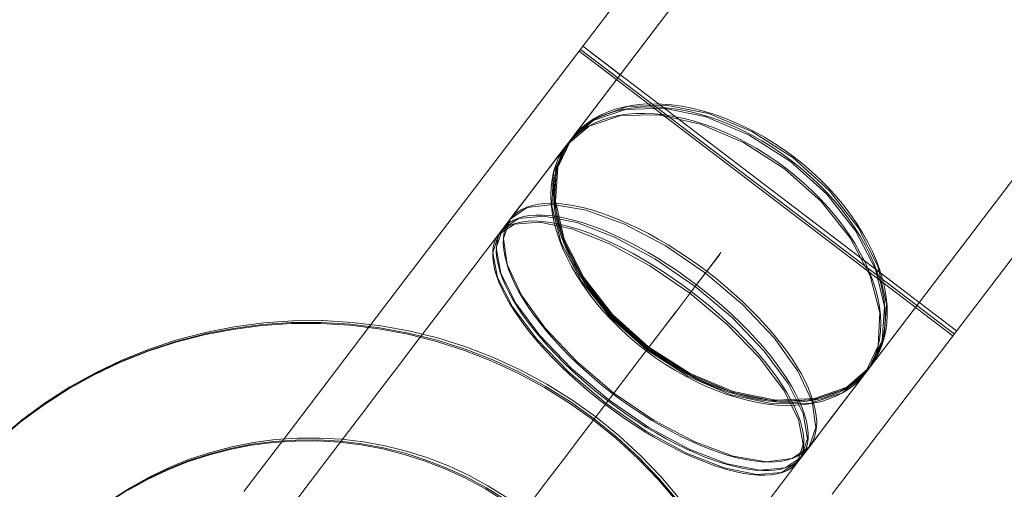
# Model space of a CAD drawing. Units: millimetres. Extents: x -663 to 8498, y -489 to 7386.
# Drawn here: x 3817 to 3859, y 2548 to 2568 of the extents above; entities that cross this region are included whole.
import ezdxf

# ---------------------------------------------------------------- set-up
doc = ezdxf.new("R2010")
doc.units = ezdxf.units.MM
doc.linetypes.add('Dotted', pattern=[63.499999, 0, -63.499999])
for name, color, linetype, lineweight in [('2D Drafting - General_Pen_No__1', 7, 'Continuous', 20), ('Interior - Furniture _Pen_No__4', 7, 'Continuous', 20), ('Interior - Furniture _Pen_No__89', 7, 'Continuous', 20)]:
    doc.layers.add(name, color=color, linetype=linetype, lineweight=lineweight)
doc.layers.add('Dimensions', color=7, linetype='Continuous')
doc.layers.add('Interior - Furniture', color=7, linetype='Continuous')
doc.styles.get("Standard").update_dxf_attribs({"font": 'arial.ttf'})
doc.dimstyles.new('Leikkiset keinu', dxfattribs={"dimtxt": 150, "dimasz": 2.5, "dimexe": 0.06, "dimexo": 0.625, "dimtad": 0, "dimtih": 1, "dimtoh": 1, "dimdec": 0, "dimtxsty": 'Standard', "dimcen": 2.5, "dimadec": 0, "dimazin": 0, "dimtfac": 1, "dimtmove": 0, "dimatfit": 3, "dimfxl": 1, "dimarcsym": 0})

# ---------------------------------------------------------------- blocks, each defined once
blk = doc.blocks.new('00_TEMAT_ALL_VR_posms3_virssk')
at = {"layer": 'Interior - Furniture _Pen_No__4', "linetype": 'Continuous'}
for p, q in [((24.781, 39.362), (23.57, 39.636)), ((24.857, 39.372), (23.64, 39.646)), ((24.821, 39.362), (24.781, 39.371)), ((25.972, 39.012), (24.781, 39.362)), ((26.015, 39.012), (24.821, 39.362)), ((24.892, 39.362), (24.857, 39.372)), ((26.09, 39.012), (24.892, 39.362)), ((27.14, 38.586), (25.972, 39.012)), ((27.184, 38.586), (26.015, 39.012)), ((27.263, 38.586), (26.09, 39.012)), ((28.279, 38.088), (27.14, 38.586)), ((28.325, 38.088), (27.184, 38.586)), ((28.407, 38.088), (27.263, 38.586)), ((29.384, 37.517), (28.279, 38.088)), ((29.433, 37.517), (28.325, 38.088)), ((29.518, 37.517), (28.407, 38.088)), ((30.453, 36.878), (29.384, 37.517)), ((30.503, 36.878), (29.433, 37.517)), ((30.592, 36.878), (29.518, 37.517)), ((31.479, 36.172), (30.453, 36.878)), ((31.531, 36.172), (30.503, 36.878)), ((31.623, 36.172), (30.592, 36.878)), ((31.51, 36.148), (31.479, 36.172)), ((32.489, 35.38), (31.51, 36.148)), ((32.513, 35.403), (31.531, 36.172)), ((32.609, 35.403), (31.623, 36.172)), ((33.418, 34.551), (32.489, 35.38)), ((32.539, 35.38), (32.513, 35.403)), ((33.47, 34.551), (32.539, 35.38)), ((33.544, 34.572), (32.609, 35.403)), ((34.294, 33.664), (33.418, 34.551)), ((34.348, 33.664), (33.47, 34.551)), ((34.426, 33.684), (33.544, 34.572)), ((25.321, 33.947), (24.444, 34.266)), ((25.402, 33.947), (24.521, 34.266)), ((26.131, 33.572), (25.276, 33.947)), ((26.177, 33.572), (25.321, 33.947)), ((26.26, 33.572), (25.402, 33.947)), ((26.961, 33.145), (26.131, 33.572)), ((27.008, 33.145), (26.177, 33.572)), ((27.094, 33.145), (26.26, 33.572)), ((35.114, 32.723), (34.294, 33.664)), ((35.168, 32.723), (34.348, 33.664)), ((35.25, 32.742), (34.426, 33.684)), ((27.762, 32.665), (26.961, 33.145)), ((27.811, 32.665), (27.008, 33.145)), ((27.9, 32.665), (27.094, 33.145)), ((35.873, 31.733), (35.114, 32.723)), ((35.929, 31.733), (35.168, 32.723)), ((36.015, 31.75), (35.25, 32.742)), ((28.532, 32.135), (27.762, 32.665)), ((28.583, 32.135), (27.811, 32.665)), ((28.674, 32.135), (27.9, 32.665)), ((29.268, 31.558), (28.532, 32.135)), ((29.32, 31.558), (28.583, 32.135)), ((29.413, 31.558), (28.674, 32.135)), ((29.967, 30.935), (29.268, 31.558)), ((30.02, 30.935), (29.32, 31.558)), ((30.115, 30.935), (29.413, 31.558)), ((36.57, 30.695), (35.873, 31.733)), ((36.627, 30.695), (35.929, 31.733)), ((36.028, 31.733), (36.015, 31.75)), ((36.728, 30.695), (36.028, 31.733)), ((30.625, 30.268), (29.967, 30.935)), ((30.679, 30.268), (30.02, 30.935)), ((30.777, 30.268), (30.115, 30.935)), ((37.2, 29.616), (36.57, 30.695)), ((37.259, 29.616), (36.627, 30.695)), ((37.362, 29.616), (36.728, 30.695)), ((31.241, 29.561), (30.625, 30.268)), ((31.296, 29.561), (30.679, 30.268)), ((31.395, 29.561), (30.777, 30.268)), ((31.811, 28.817), (31.241, 29.561)), ((31.868, 28.817), (31.296, 29.561)), ((31.969, 28.817), (31.395, 29.561)), ((37.763, 28.499), (37.2, 29.616)), ((37.822, 28.499), (37.259, 29.616)), ((37.927, 28.499), (37.362, 29.616)), ((32.335, 28.037), (31.811, 28.817)), ((32.392, 28.037), (31.868, 28.817)), ((32.495, 28.037), (31.969, 28.817)), ((38.255, 27.348), (37.763, 28.499)), ((38.315, 27.348), (37.822, 28.499)), ((38.422, 27.348), (37.927, 28.499)), ((29.096, 28), (30.256, 28)), ((30.256, 28), (31.438, 28)), ((31.438, 28), (32.64, 28)), ((32.809, 27.226), (32.335, 28.037)), ((32.867, 27.226), (32.392, 28.037)), ((32.971, 27.226), (32.495, 28.037)), ((32.64, 28), (33.855, 28)), ((33.855, 28), (35.079, 28)), ((35.079, 28), (36.308, 28)), ((36.308, 28), (37.536, 28)), ((37.536, 28), (38.758, 28)), ((38.758, 28), (39.97, 28)), ((39.97, 28), (41.166, 28)), ((41.166, 28), (42.343, 28)), ((42.712, 27.727), (42.001, 26.928)), ((42.965, 27.727), (42.233, 26.928)), ((42.343, 28), (43.495, 28)), ((42.743, 27.749), (42.561, 27.608)), ((43.465, 27.727), (42.69, 26.928)), ((43.475, 28), (42.712, 27.727)), ((42.929, 27.858), (42.743, 27.749)), ((42.998, 27.749), (42.811, 27.608)), ((43.116, 27.937), (42.929, 27.858)), ((43.751, 28), (42.965, 27.727)), ((43.189, 27.858), (42.998, 27.749)), ((43.305, 27.984), (43.116, 27.937)), ((43.382, 27.937), (43.189, 27.858)), ((43.501, 27.749), (43.303, 27.608)), ((43.495, 28), (43.305, 27.984)), ((43.576, 27.984), (43.382, 27.937)), ((44.296, 28), (43.465, 27.727)), ((44.238, 27.727), (43.475, 28)), ((44.469, 28), (43.495, 28)), ((43.684, 27.984), (43.495, 28)), ((77.794, 28), (43.495, 28)), ((43.702, 27.858), (43.501, 27.749)), ((43.771, 28), (43.576, 27.984)), ((43.873, 27.937), (43.684, 27.984)), ((43.906, 27.937), (43.702, 27.858)), ((44.537, 27.727), (43.751, 28)), ((43.966, 27.984), (43.771, 28)), ((44.061, 27.858), (43.873, 27.937)), ((44.112, 27.984), (43.906, 27.937)), ((44.161, 27.937), (43.966, 27.984)), ((44.246, 27.749), (44.061, 27.858)), ((44.318, 28), (44.112, 27.984)), ((44.354, 27.858), (44.161, 27.937)), ((44.949, 26.928), (44.238, 27.727)), ((44.428, 27.608), (44.246, 27.749)), ((45.128, 27.727), (44.296, 28)), ((44.524, 27.984), (44.318, 28)), ((44.544, 27.749), (44.354, 27.858)), ((45.563, 28), (44.469, 28)), ((44.73, 27.937), (44.524, 27.984)), ((45.269, 26.928), (44.537, 27.727)), ((44.732, 27.608), (44.544, 27.749)), ((44.933, 27.858), (44.73, 27.937)), ((45.135, 27.749), (44.933, 27.858)), ((45.903, 26.928), (45.128, 27.727)), ((45.333, 27.608), (45.135, 27.749)), ((46.619, 28), (45.563, 28)), ((46.983, 27.727), (45.816, 26.928)), ((47.197, 27.727), (45.993, 26.928)), ((47.291, 27.727), (46.07, 26.928)), ((47.634, 28), (46.619, 28)), ((47.019, 27.749), (46.724, 27.608)), ((47.235, 27.749), (46.931, 27.608)), ((48.236, 28), (46.983, 27.727)), ((47.319, 27.858), (47.019, 27.749)), ((47.33, 27.749), (47.021, 27.608)), ((48.489, 28), (47.197, 27.727)), ((47.544, 27.858), (47.235, 27.749)), ((48.602, 28), (47.291, 27.727)), ((47.623, 27.937), (47.319, 27.858)), ((47.644, 27.858), (47.33, 27.749)), ((47.857, 27.937), (47.544, 27.858)), ((47.929, 27.984), (47.623, 27.937)), ((48.602, 28), (47.634, 28)), ((47.961, 27.937), (47.644, 27.858)), ((48.172, 27.984), (47.857, 27.937)), ((48.236, 28), (47.929, 27.984)), ((48.281, 27.984), (47.961, 27.937)), ((48.489, 28), (48.172, 27.984)), ((48.543, 27.984), (48.236, 28)), ((49.489, 27.727), (48.236, 28)), ((48.602, 28), (48.281, 27.984)), ((48.806, 27.984), (48.489, 28)), ((49.781, 27.727), (48.489, 28)), ((48.849, 27.937), (48.543, 27.984)), ((48.924, 27.984), (48.602, 28)), ((49.914, 27.727), (48.602, 28)), ((77.284, 28), (48.602, 28)), ((49.121, 27.937), (48.806, 27.984)), ((49.153, 27.858), (48.849, 27.937)), ((49.244, 27.937), (48.924, 27.984)), ((49.434, 27.858), (49.121, 27.937)), ((49.453, 27.749), (49.153, 27.858)), ((49.561, 27.858), (49.244, 27.937)), ((49.743, 27.749), (49.434, 27.858)), ((49.748, 27.608), (49.453, 27.749)), ((50.656, 26.928), (49.489, 27.727)), ((49.875, 27.749), (49.561, 27.858)), ((50.047, 27.608), (49.743, 27.749)), ((50.985, 26.928), (49.781, 27.727)), ((50.184, 27.608), (49.875, 27.749)), ((51.135, 26.928), (49.914, 27.727)), ((38.675, 26.168), (38.255, 27.348)), ((38.736, 26.168), (38.315, 27.348)), ((38.843, 26.168), (38.422, 27.348)), ((42.383, 27.438), (42.208, 27.239)), ((42.561, 27.608), (42.383, 27.438)), ((42.627, 27.438), (42.448, 27.239)), ((42.811, 27.608), (42.627, 27.438)), ((43.109, 27.438), (42.919, 27.239)), ((43.303, 27.608), (43.109, 27.438)), ((44.607, 27.438), (44.428, 27.608)), ((44.781, 27.239), (44.607, 27.438)), ((44.915, 27.438), (44.732, 27.608)), ((45.095, 27.239), (44.915, 27.438)), ((45.527, 27.438), (45.333, 27.608)), ((45.716, 27.239), (45.527, 27.438)), ((46.435, 27.438), (46.153, 27.239)), ((46.632, 27.438), (46.342, 27.239)), ((46.719, 27.438), (46.424, 27.239)), ((46.724, 27.608), (46.435, 27.438)), ((46.931, 27.608), (46.632, 27.438)), ((47.021, 27.608), (46.719, 27.438)), ((50.037, 27.438), (49.748, 27.608)), ((50.319, 27.239), (50.037, 27.438)), ((50.346, 27.438), (50.047, 27.608)), ((50.486, 27.438), (50.184, 27.608)), ((50.636, 27.239), (50.346, 27.438)), ((50.781, 27.239), (50.486, 27.438)), ((33.232, 26.387), (32.809, 27.226)), ((33.29, 26.387), (32.867, 27.226)), ((33.396, 26.387), (32.971, 27.226)), ((42.001, 26.928), (41.39, 25.657)), ((42.233, 26.928), (41.605, 25.657)), ((42.039, 27.01), (41.876, 26.755)), ((42.69, 26.928), (42.024, 25.657)), ((42.208, 27.239), (42.039, 27.01)), ((42.274, 27.01), (42.106, 26.755)), ((42.448, 27.239), (42.274, 27.01)), ((42.735, 27.01), (42.558, 26.755)), ((42.919, 27.239), (42.735, 27.01)), ((44.95, 27.01), (44.781, 27.239)), ((45.816, 26.928), (44.814, 25.657)), ((45.559, 25.657), (44.949, 26.928)), ((45.113, 26.755), (44.95, 27.01)), ((45.993, 26.928), (44.959, 25.657)), ((46.07, 26.928), (45.021, 25.657)), ((45.269, 27.01), (45.095, 27.239)), ((45.437, 26.755), (45.269, 27.01)), ((45.897, 25.657), (45.269, 26.928)), ((45.879, 27.01), (45.615, 26.755)), ((45.9, 27.01), (45.716, 27.239)), ((46.059, 27.01), (45.787, 26.755)), ((46.138, 27.01), (45.861, 26.755)), ((46.153, 27.239), (45.879, 27.01)), ((46.078, 26.755), (45.9, 27.01)), ((46.568, 25.657), (45.903, 26.928)), ((46.342, 27.239), (46.059, 27.01)), ((46.424, 27.239), (46.138, 27.01)), ((50.593, 27.01), (50.319, 27.239)), ((50.857, 26.755), (50.593, 27.01)), ((50.919, 27.01), (50.636, 27.239)), ((51.659, 25.657), (50.656, 26.928)), ((51.067, 27.01), (50.781, 27.239)), ((51.191, 26.755), (50.919, 27.01)), ((52.019, 25.657), (50.985, 26.928)), ((51.344, 26.755), (51.067, 27.01)), ((52.184, 25.657), (51.135, 26.928)), ((41.719, 26.472), (41.569, 26.164)), ((41.876, 26.755), (41.719, 26.472)), ((41.945, 26.472), (41.79, 26.164)), ((42.106, 26.755), (41.945, 26.472)), ((42.387, 26.472), (42.224, 26.164)), ((42.558, 26.755), (42.387, 26.472)), ((45.27, 26.472), (45.113, 26.755)), ((45.361, 26.472), (45.118, 26.164)), ((45.42, 26.164), (45.27, 26.472)), ((45.525, 26.472), (45.274, 26.164)), ((45.595, 26.472), (45.341, 26.164)), ((45.615, 26.755), (45.361, 26.472)), ((45.598, 26.472), (45.437, 26.755)), ((45.787, 26.755), (45.525, 26.472)), ((45.861, 26.755), (45.595, 26.472)), ((45.752, 26.164), (45.598, 26.472)), ((46.249, 26.472), (46.078, 26.755)), ((46.412, 26.164), (46.249, 26.472)), ((51.112, 26.472), (50.857, 26.755)), ((51.355, 26.164), (51.112, 26.472)), ((51.453, 26.472), (51.191, 26.755)), ((51.61, 26.472), (51.344, 26.755)), ((51.704, 26.164), (51.453, 26.472)), ((51.864, 26.164), (51.61, 26.472)), ((33.601, 25.522), (33.232, 26.387)), ((33.661, 25.522), (33.29, 26.387)), ((33.768, 25.522), (33.396, 26.387)), ((39.021, 24.964), (38.675, 26.168)), ((39.082, 24.964), (38.736, 26.168)), ((39.191, 24.964), (38.843, 26.168)), ((41.569, 26.164), (41.427, 25.832)), ((41.79, 26.164), (41.644, 25.832)), ((42.224, 26.164), (42.069, 25.832)), ((45.118, 26.164), (44.887, 25.832)), ((45.274, 26.164), (45.037, 25.832)), ((45.341, 26.164), (45.1, 25.832)), ((45.562, 25.832), (45.42, 26.164)), ((45.899, 25.832), (45.752, 26.164)), ((46.566, 25.832), (46.412, 26.164)), ((51.585, 25.832), (51.355, 26.164)), ((51.941, 25.832), (51.704, 26.164)), ((52.105, 25.832), (51.864, 26.164)), ((41.39, 25.657), (40.922, 24)), ((41.605, 25.657), (41.122, 24)), ((41.427, 25.832), (41.293, 25.476)), ((41.644, 25.832), (41.506, 25.476)), ((42.024, 25.657), (41.514, 24)), ((42.069, 25.832), (41.923, 25.476)), ((44.814, 25.657), (44.044, 24)), ((44.959, 25.657), (44.166, 24)), ((45.021, 25.657), (44.215, 24)), ((44.887, 25.832), (44.67, 25.476)), ((45.037, 25.832), (44.813, 25.476)), ((45.1, 25.832), (44.873, 25.476)), ((46.028, 24), (45.559, 25.657)), ((45.696, 25.476), (45.562, 25.832)), ((46.38, 24), (45.897, 25.657)), ((46.037, 25.476), (45.899, 25.832)), ((46.712, 25.476), (46.566, 25.832)), ((47.079, 24), (46.568, 25.657)), ((51.802, 25.476), (51.585, 25.832)), ((52.428, 24), (51.659, 25.657)), ((52.165, 25.476), (51.941, 25.832)), ((52.812, 24), (52.019, 25.657)), ((52.332, 25.476), (52.105, 25.832)), ((52.989, 24), (52.184, 25.657)), ((33.917, 24.635), (33.601, 25.522)), ((33.977, 24.635), (33.661, 25.522)), ((34.085, 24.635), (33.768, 25.522)), ((41.293, 25.476), (41.167, 25.099)), ((41.506, 25.476), (41.377, 25.099)), ((41.923, 25.476), (41.787, 25.099)), ((44.67, 25.476), (44.467, 25.099)), ((44.813, 25.476), (44.603, 25.099)), ((44.873, 25.476), (44.66, 25.099)), ((45.822, 25.099), (45.696, 25.476)), ((46.166, 25.099), (46.037, 25.476)), ((46.849, 25.099), (46.712, 25.476)), ((52.006, 25.099), (51.802, 25.476)), ((52.375, 25.099), (52.165, 25.476)), ((52.545, 25.099), (52.332, 25.476)), ((39.291, 23.74), (39.021, 24.964)), ((39.353, 23.74), (39.082, 24.964)), ((39.462, 23.74), (39.191, 24.964)), ((41.167, 25.099), (41.051, 24.702)), ((41.377, 25.099), (41.257, 24.702)), ((41.787, 25.099), (41.66, 24.702)), ((44.467, 25.099), (44.278, 24.702)), ((44.603, 25.099), (44.409, 24.702)), ((44.66, 25.099), (44.463, 24.702)), ((45.938, 24.702), (45.822, 25.099)), ((46.286, 24.702), (46.166, 25.099)), ((46.975, 24.702), (46.849, 25.099)), ((52.194, 24.702), (52.006, 25.099)), ((52.569, 24.702), (52.375, 25.099)), ((52.742, 24.702), (52.545, 25.099)), ((34.177, 23.73), (33.917, 24.635)), ((34.237, 23.73), (33.977, 24.635)), ((34.346, 23.73), (34.085, 24.635)), ((41.051, 24.702), (40.944, 24.287)), ((41.257, 24.702), (41.147, 24.287)), ((41.66, 24.702), (41.544, 24.287)), ((44.278, 24.702), (44.106, 24.287)), ((44.409, 24.702), (44.231, 24.287)), ((44.463, 24.702), (44.283, 24.287)), ((46.045, 24.287), (45.938, 24.702)), ((46.395, 24.287), (46.286, 24.702)), ((47.091, 24.287), (46.975, 24.702)), ((52.367, 24.287), (52.194, 24.702)), ((52.747, 24.287), (52.569, 24.702)), ((52.922, 24.287), (52.742, 24.702)), ((40.922, 24), (40.627, 22.071)), ((41.122, 24), (40.819, 22.071)), ((40.944, 24.287), (40.847, 23.854)), ((41.147, 24.287), (41.048, 23.854)), ((41.514, 24), (41.193, 22.071)), ((41.544, 24.287), (41.439, 23.854)), ((44.044, 24), (43.561, 22.071)), ((44.166, 24), (43.667, 22.071)), ((44.215, 24), (43.709, 22.071)), ((44.106, 24.287), (43.949, 23.854)), ((44.231, 24.287), (44.069, 23.854)), ((44.283, 24.287), (44.119, 23.854)), ((46.322, 22.071), (46.028, 24)), ((46.142, 23.854), (46.045, 24.287)), ((46.683, 22.071), (46.38, 24)), ((46.495, 23.854), (46.395, 24.287)), ((47.4, 22.071), (47.079, 24)), ((47.196, 23.854), (47.091, 24.287)), ((52.523, 23.854), (52.367, 24.287)), ((52.911, 22.071), (52.428, 24)), ((52.909, 23.854), (52.747, 24.287)), ((53.311, 22.071), (52.812, 24)), ((53.086, 23.854), (52.922, 24.287)), ((53.496, 22.071), (52.989, 24)), ((34.38, 22.811), (34.177, 23.73)), ((34.44, 22.811), (34.237, 23.73)), ((34.55, 22.811), (34.346, 23.73)), ((39.485, 22.502), (39.291, 23.74)), ((39.547, 22.502), (39.353, 23.74)), ((39.657, 22.502), (39.462, 23.74)), ((40.847, 23.854), (40.761, 23.406)), ((41.048, 23.854), (40.959, 23.406)), ((41.439, 23.854), (41.346, 23.406)), ((43.949, 23.854), (43.81, 23.406)), ((44.069, 23.854), (43.926, 23.406)), ((44.119, 23.854), (43.973, 23.406)), ((46.228, 23.406), (46.142, 23.854)), ((46.583, 23.406), (46.495, 23.854)), ((47.29, 23.406), (47.196, 23.854)), ((52.663, 23.406), (52.523, 23.854)), ((53.052, 23.406), (52.909, 23.854)), ((53.232, 23.406), (53.086, 23.854)), ((40.761, 23.406), (40.686, 22.945)), ((40.959, 23.406), (40.882, 22.945)), ((41.346, 23.406), (41.264, 22.945)), ((43.81, 23.406), (43.687, 22.945)), ((43.926, 23.406), (43.8, 22.945)), ((43.973, 23.406), (43.846, 22.945)), ((46.303, 22.945), (46.228, 23.406)), ((46.661, 22.945), (46.583, 23.406)), ((47.372, 22.945), (47.29, 23.406)), ((52.785, 22.945), (52.663, 23.406)), ((53.178, 22.945), (53.052, 23.406)), ((53.359, 22.945), (53.232, 23.406)), ((34.525, 21.88), (34.38, 22.811)), ((34.586, 21.88), (34.44, 22.811)), ((34.696, 21.88), (34.55, 22.811)), ((40.686, 22.945), (40.622, 22.472)), ((40.882, 22.945), (40.816, 22.472)), ((41.264, 22.945), (41.194, 22.472)), ((43.687, 22.945), (43.583, 22.472)), ((43.8, 22.945), (43.693, 22.472)), ((43.846, 22.945), (43.737, 22.472)), ((46.367, 22.472), (46.303, 22.945)), ((46.727, 22.472), (46.661, 22.945)), ((47.442, 22.472), (47.372, 22.945)), ((52.889, 22.472), (52.785, 22.945)), ((53.286, 22.472), (53.178, 22.945)), ((53.468, 22.472), (53.359, 22.945)), ((39.601, 21.253), (39.485, 22.502)), ((39.664, 21.253), (39.547, 22.502)), ((39.774, 21.253), (39.657, 22.502)), ((40.622, 22.472), (40.569, 21.99)), ((40.816, 22.472), (40.761, 21.99)), ((41.194, 22.472), (41.136, 21.99)), ((43.583, 22.472), (43.498, 21.99)), ((43.693, 22.472), (43.604, 21.99)), ((43.737, 22.472), (43.647, 21.99)), ((46.42, 21.99), (46.367, 22.472)), ((46.782, 21.99), (46.727, 22.472)), ((47.499, 21.99), (47.442, 22.472)), ((52.975, 21.99), (52.889, 22.472)), ((53.374, 21.99), (53.286, 22.472)), ((53.558, 21.99), (53.468, 22.472)), ((34.613, 20.942), (34.525, 21.88)), ((34.674, 20.942), (34.586, 21.88)), ((34.784, 20.942), (34.696, 21.88)), ((40.627, 22.071), (40.527, 20)), ((40.569, 21.99), (40.527, 21.499)), ((40.819, 22.071), (40.716, 20)), ((40.761, 21.99), (40.718, 21.499)), ((41.193, 22.071), (41.083, 20)), ((41.136, 21.99), (41.091, 21.499)), ((43.561, 22.071), (43.396, 20)), ((43.498, 21.99), (43.431, 21.499)), ((43.667, 22.071), (43.497, 20)), ((43.604, 21.99), (43.535, 21.499)), ((43.709, 22.071), (43.537, 20)), ((43.647, 21.99), (43.577, 21.499)), ((46.423, 20), (46.322, 22.071)), ((46.462, 21.499), (46.42, 21.99)), ((46.787, 20), (46.683, 22.071)), ((46.824, 21.499), (46.782, 21.99)), ((47.509, 20), (47.4, 22.071)), ((47.544, 21.499), (47.499, 21.99)), ((53.076, 20), (52.911, 22.071)), ((53.042, 21.499), (52.975, 21.99)), ((53.481, 20), (53.311, 22.071)), ((53.443, 21.499), (53.374, 21.99)), ((53.668, 20), (53.496, 22.071)), ((53.628, 21.499), (53.558, 21.99)), ((40.527, 21.499), (40.498, 21.003)), ((40.718, 21.499), (40.688, 21.003)), ((41.091, 21.499), (41.059, 21.003)), ((43.431, 21.499), (43.383, 21.003)), ((43.535, 21.499), (43.485, 21.003)), ((43.577, 21.499), (43.527, 21.003)), ((46.491, 21.003), (46.462, 21.499)), ((46.855, 21.003), (46.824, 21.499)), ((47.577, 21.003), (47.544, 21.499)), ((53.09, 21.003), (53.042, 21.499)), ((53.493, 21.003), (53.443, 21.499)), ((53.678, 21.003), (53.628, 21.499)), ((39.64, 20), (39.601, 21.253)), ((39.703, 20), (39.664, 21.253)), ((39.813, 20), (39.774, 21.253)), ((40.498, 21.003), (40.48, 20.502)), ((40.688, 21.003), (40.67, 20.502)), ((41.059, 21.003), (41.04, 20.502)), ((43.383, 21.003), (43.354, 20.502)), ((43.485, 21.003), (43.456, 20.502)), ((43.527, 21.003), (43.496, 20.502)), ((46.509, 20.502), (46.491, 21.003)), ((46.873, 20.502), (46.855, 21.003)), ((47.596, 20.502), (47.577, 21.003)), ((53.119, 20.502), (53.09, 21.003)), ((53.522, 20.502), (53.493, 21.003)), ((53.709, 20.502), (53.678, 21.003)), ((40.48, 20.502), (40.474, 20)), ((40.67, 20.502), (40.663, 20)), ((41.04, 20.502), (41.033, 20)), ((43.354, 20.502), (43.344, 20)), ((43.456, 20.502), (43.446, 20)), ((43.496, 20.502), (43.486, 20)), ((46.515, 20), (46.509, 20.502)), ((46.879, 20), (46.873, 20.502)), ((47.602, 20), (47.596, 20.502)), ((53.128, 20), (53.119, 20.502)), ((53.532, 20), (53.522, 20.502)), ((53.719, 20), (53.709, 20.502)), ((35.079, 20), (36.308, 20)), ((36.308, 20), (37.536, 20)), ((37.536, 20), (38.758, 20)), ((38.758, 20), (39.97, 20)), ((39.601, 18.747), (39.64, 20)), ((39.664, 18.747), (39.703, 20)), ((39.774, 18.747), (39.813, 20)), ((39.97, 20), (41.166, 20)), ((40.474, 20), (40.48, 19.498)), ((40.527, 20), (40.627, 17.929)), ((40.663, 20), (40.67, 19.498)), ((40.716, 20), (40.819, 17.929)), ((41.033, 20), (41.04, 19.498)), ((41.083, 20), (41.193, 17.929)), ((41.166, 20), (42.343, 20)), ((42.343, 20), (43.495, 20)), ((43.344, 20), (43.354, 19.498)), ((43.396, 20), (43.561, 17.929)), ((43.446, 20), (43.456, 19.498)), ((43.486, 20), (43.496, 19.498)), ((44.469, 20), (43.495, 20)), ((43.497, 20), (43.667, 17.929)), ((43.537, 20), (43.709, 17.929)), ((44.325, 20), (43.771, 20)), ((45.124, 20), (44.469, 20)), ((45.425, 20), (44.469, 20)), ((45.563, 20), (44.469, 20)), ((46.202, 20), (45.563, 20)), ((46.489, 20), (45.563, 20)), ((46.619, 20), (45.563, 20)), ((46.322, 17.929), (46.423, 20)), ((46.509, 19.498), (46.515, 20)), ((47.241, 20), (46.619, 20)), ((47.511, 20), (46.619, 20)), ((47.634, 20), (46.619, 20)), ((46.683, 17.929), (46.787, 20)), ((46.873, 19.498), (46.879, 20)), ((47.4, 17.929), (47.509, 20)), ((47.596, 19.498), (47.602, 20)), ((48.236, 20), (47.634, 20)), ((48.489, 20), (47.634, 20)), ((48.602, 20), (47.634, 20)), ((52.911, 17.929), (53.076, 20)), ((53.119, 19.498), (53.128, 20)), ((53.311, 17.929), (53.481, 20)), ((53.496, 17.929), (53.668, 20)), ((53.522, 19.498), (53.532, 20)), ((53.709, 19.498), (53.719, 20)), ((40.48, 19.498), (40.498, 18.997)), ((40.67, 19.498), (40.688, 18.997)), ((41.04, 19.498), (41.059, 18.997)), ((43.354, 19.498), (43.383, 18.997)), ((43.456, 19.498), (43.485, 18.997)), ((43.496, 19.498), (43.527, 18.997)), ((46.491, 18.997), (46.509, 19.498)), ((46.855, 18.997), (46.873, 19.498)), ((47.577, 18.997), (47.596, 19.498)), ((53.09, 18.997), (53.119, 19.498)), ((53.493, 18.997), (53.522, 19.498)), ((53.678, 18.997), (53.709, 19.498)), ((40.498, 18.997), (40.527, 18.501)), ((40.688, 18.997), (40.718, 18.501)), ((41.059, 18.997), (41.091, 18.501)), ((43.383, 18.997), (43.431, 18.501)), ((43.485, 18.997), (43.535, 18.501)), ((43.527, 18.997), (43.577, 18.501)), ((46.462, 18.501), (46.491, 18.997)), ((46.824, 18.501), (46.855, 18.997)), ((47.544, 18.501), (47.577, 18.997)), ((53.042, 18.501), (53.09, 18.997)), ((53.443, 18.501), (53.493, 18.997)), ((53.628, 18.501), (53.678, 18.997)), ((39.485, 17.498), (39.601, 18.747)), ((39.547, 17.498), (39.664, 18.747)), ((39.657, 17.498), (39.774, 18.747)), ((40.527, 18.501), (40.569, 18.01)), ((40.718, 18.501), (40.761, 18.01)), ((41.091, 18.501), (41.136, 18.01)), ((43.431, 18.501), (43.498, 18.01)), ((43.535, 18.501), (43.604, 18.01)), ((43.577, 18.501), (43.647, 18.01)), ((46.42, 18.01), (46.462, 18.501)), ((46.782, 18.01), (46.824, 18.501)), ((47.499, 18.01), (47.544, 18.501)), ((52.975, 18.01), (53.042, 18.501)), ((53.374, 18.01), (53.443, 18.501)), ((53.558, 18.01), (53.628, 18.501)), ((40.569, 18.01), (40.622, 17.528)), ((40.627, 17.929), (40.922, 16)), ((40.761, 18.01), (40.816, 17.528)), ((40.819, 17.929), (41.122, 16)), ((41.136, 18.01), (41.194, 17.528)), ((41.193, 17.929), (41.514, 16)), ((43.498, 18.01), (43.583, 17.528)), ((43.561, 17.929), (44.044, 16)), ((43.604, 18.01), (43.693, 17.528)), ((43.647, 18.01), (43.737, 17.528)), ((43.667, 17.929), (44.166, 16)), ((43.709, 17.929), (44.215, 16)), ((46.028, 16), (46.322, 17.929)), ((46.367, 17.528), (46.42, 18.01)), ((46.38, 16), (46.683, 17.929)), ((46.727, 17.528), (46.782, 18.01)), ((47.079, 16), (47.4, 17.929)), ((47.442, 17.528), (47.499, 18.01)), ((52.428, 16), (52.911, 17.929)), ((52.812, 16), (53.311, 17.929)), ((52.889, 17.528), (52.975, 18.01)), ((52.989, 16), (53.496, 17.929)), ((53.286, 17.528), (53.374, 18.01)), ((53.468, 17.528), (53.558, 18.01)), ((39.291, 16.26), (39.485, 17.498)), ((39.353, 16.26), (39.547, 17.498)), ((39.462, 16.26), (39.657, 17.498)), ((40.622, 17.528), (40.686, 17.055)), ((40.816, 17.528), (40.882, 17.055)), ((41.194, 17.528), (41.264, 17.055)), ((43.583, 17.528), (43.687, 17.055)), ((43.693, 17.528), (43.8, 17.055)), ((43.737, 17.528), (43.846, 17.055)), ((46.303, 17.055), (46.367, 17.528)), ((46.661, 17.055), (46.727, 17.528)), ((47.372, 17.055), (47.442, 17.528)), ((52.785, 17.055), (52.889, 17.528)), ((53.178, 17.055), (53.286, 17.528)), ((53.359, 17.055), (53.468, 17.528)), ((40.686, 17.055), (40.761, 16.594)), ((40.882, 17.055), (40.959, 16.594)), ((41.264, 17.055), (41.346, 16.594)), ((43.687, 17.055), (43.81, 16.594)), ((43.8, 17.055), (43.926, 16.594)), ((43.846, 17.055), (43.973, 16.594)), ((46.228, 16.594), (46.303, 17.055)), ((46.583, 16.594), (46.661, 17.055)), ((47.29, 16.594), (47.372, 17.055)), ((52.663, 16.594), (52.785, 17.055)), ((53.052, 16.594), (53.178, 17.055)), ((53.232, 16.594), (53.359, 17.055)), ((40.761, 16.594), (40.847, 16.146)), ((40.959, 16.594), (41.048, 16.146)), ((41.346, 16.594), (41.439, 16.146)), ((43.81, 16.594), (43.949, 16.146)), ((43.926, 16.594), (44.069, 16.146)), ((43.973, 16.594), (44.119, 16.146)), ((46.142, 16.146), (46.228, 16.594)), ((46.495, 16.146), (46.583, 16.594)), ((47.196, 16.146), (47.29, 16.594)), ((52.523, 16.146), (52.663, 16.594)), ((52.909, 16.146), (53.052, 16.594)), ((53.086, 16.146), (53.232, 16.594)), ((39.021, 15.036), (39.291, 16.26)), ((39.082, 15.036), (39.353, 16.26)), ((39.191, 15.036), (39.462, 16.26)), ((40.847, 16.146), (40.944, 15.713)), ((40.922, 16), (41.39, 14.343)), ((41.048, 16.146), (41.147, 15.713)), ((41.122, 16), (41.605, 14.343)), ((41.439, 16.146), (41.544, 15.713)), ((41.514, 16), (42.024, 14.343)), ((43.949, 16.146), (44.106, 15.713)), ((44.044, 16), (44.814, 14.343)), ((44.069, 16.146), (44.231, 15.713)), ((44.119, 16.146), (44.283, 15.713)), ((44.166, 16), (44.959, 14.343)), ((44.215, 16), (45.021, 14.343)), ((45.559, 14.343), (46.028, 16)), ((45.897, 14.343), (46.38, 16)), ((46.045, 15.713), (46.142, 16.146)), ((46.395, 15.713), (46.495, 16.146)), ((46.568, 14.343), (47.079, 16)), ((47.091, 15.713), (47.196, 16.146)), ((51.659, 14.343), (52.428, 16)), ((52.019, 14.343), (52.812, 16)), ((52.184, 14.343), (52.989, 16)), ((52.367, 15.713), (52.523, 16.146)), ((52.747, 15.713), (52.909, 16.146)), ((52.922, 15.713), (53.086, 16.146)), ((40.944, 15.713), (41.051, 15.298)), ((41.147, 15.713), (41.257, 15.298)), ((41.544, 15.713), (41.66, 15.298)), ((44.106, 15.713), (44.278, 15.298)), ((44.231, 15.713), (44.409, 15.298)), ((44.283, 15.713), (44.463, 15.298)), ((45.938, 15.298), (46.045, 15.713)), ((46.286, 15.298), (46.395, 15.713)), ((46.975, 15.298), (47.091, 15.713)), ((52.194, 15.298), (52.367, 15.713)), ((52.569, 15.298), (52.747, 15.713)), ((52.742, 15.298), (52.922, 15.713)), ((41.051, 15.298), (41.167, 14.901)), ((41.257, 15.298), (41.377, 14.901)), ((41.66, 15.298), (41.787, 14.901)), ((44.278, 15.298), (44.467, 14.901)), ((44.409, 15.298), (44.603, 14.901)), ((44.463, 15.298), (44.66, 14.901)), ((45.822, 14.901), (45.938, 15.298)), ((46.166, 14.901), (46.286, 15.298)), ((46.849, 14.901), (46.975, 15.298)), ((52.006, 14.901), (52.194, 15.298)), ((52.375, 14.901), (52.569, 15.298)), ((52.545, 14.901), (52.742, 15.298)), ((41.167, 14.901), (41.293, 14.524)), ((41.377, 14.901), (41.506, 14.524)), ((41.787, 14.901), (41.923, 14.524)), ((44.467, 14.901), (44.67, 14.524)), ((44.603, 14.901), (44.813, 14.524)), ((44.66, 14.901), (44.873, 14.524)), ((45.696, 14.524), (45.822, 14.901)), ((46.037, 14.524), (46.166, 14.901)), ((46.712, 14.524), (46.849, 14.901)), ((51.802, 14.524), (52.006, 14.901)), ((52.165, 14.524), (52.375, 14.901)), ((52.332, 14.524), (52.545, 14.901)), ((41.293, 14.524), (41.427, 14.168)), ((41.39, 14.343), (42.001, 13.072)), ((41.506, 14.524), (41.644, 14.168)), ((41.605, 14.343), (42.233, 13.072)), ((41.923, 14.524), (42.069, 14.168)), ((42.024, 14.343), (42.69, 13.072)), ((44.67, 14.524), (44.887, 14.168)), ((44.813, 14.524), (45.037, 14.168)), ((44.814, 14.343), (45.816, 13.072)), ((44.873, 14.524), (45.1, 14.168)), ((44.949, 13.072), (45.559, 14.343)), ((44.959, 14.343), (45.993, 13.072)), ((45.021, 14.343), (46.07, 13.072)), ((45.269, 13.072), (45.897, 14.343)), ((45.562, 14.168), (45.696, 14.524)), ((45.899, 14.168), (46.037, 14.524)), ((45.903, 13.072), (46.568, 14.343)), ((46.566, 14.168), (46.712, 14.524)), ((50.656, 13.072), (51.659, 14.343)), ((50.985, 13.072), (52.019, 14.343)), ((51.135, 13.072), (52.184, 14.343)), ((51.585, 14.168), (51.802, 14.524)), ((51.941, 14.168), (52.165, 14.524)), ((52.105, 14.168), (52.332, 14.524)), ((41.427, 14.168), (41.569, 13.836)), ((41.569, 13.836), (41.719, 13.528)), ((41.644, 14.168), (41.79, 13.836)), ((41.79, 13.836), (41.945, 13.528)), ((42.069, 14.168), (42.224, 13.836)), ((42.224, 13.836), (42.387, 13.528)), ((44.887, 14.168), (45.118, 13.836)), ((45.037, 14.168), (45.274, 13.836)), ((45.1, 14.168), (45.341, 13.836)), ((45.118, 13.836), (45.361, 13.528)), ((45.27, 13.528), (45.42, 13.836)), ((45.274, 13.836), (45.525, 13.528)), ((45.341, 13.836), (45.595, 13.528)), ((45.42, 13.836), (45.562, 14.168)), ((45.598, 13.528), (45.752, 13.836)), ((45.752, 13.836), (45.899, 14.168)), ((46.249, 13.528), (46.412, 13.836)), ((46.412, 13.836), (46.566, 14.168)), ((51.112, 13.528), (51.355, 13.836)), ((51.355, 13.836), (51.585, 14.168)), ((51.453, 13.528), (51.704, 13.836)), ((51.61, 13.528), (51.864, 13.836)), ((51.704, 13.836), (51.941, 14.168)), ((51.864, 13.836), (52.105, 14.168)), ((41.719, 13.528), (41.876, 13.245)), ((41.945, 13.528), (42.106, 13.245)), ((42.387, 13.528), (42.558, 13.245)), ((45.113, 13.245), (45.27, 13.528)), ((45.361, 13.528), (45.615, 13.245)), ((45.437, 13.245), (45.598, 13.528)), ((45.525, 13.528), (45.787, 13.245)), ((45.595, 13.528), (45.861, 13.245)), ((46.078, 13.245), (46.249, 13.528)), ((50.857, 13.245), (51.112, 13.528)), ((51.191, 13.245), (51.453, 13.528)), ((51.344, 13.245), (51.61, 13.528)), ((41.876, 13.245), (42.039, 12.99)), ((42.001, 13.072), (42.712, 12.273)), ((42.106, 13.245), (42.274, 12.99)), ((42.233, 13.072), (42.965, 12.273)), ((42.558, 13.245), (42.735, 12.99)), ((42.69, 13.072), (43.465, 12.273)), ((44.238, 12.273), (44.949, 13.072)), ((44.537, 12.273), (45.269, 13.072)), ((44.95, 12.99), (45.113, 13.245)), ((45.128, 12.273), (45.903, 13.072)), ((45.269, 12.99), (45.437, 13.245)), ((45.615, 13.245), (45.879, 12.99)), ((45.787, 13.245), (46.059, 12.99)), ((45.816, 13.072), (46.983, 12.273)), ((45.861, 13.245), (46.138, 12.99)), ((45.9, 12.99), (46.078, 13.245)), ((45.993, 13.072), (47.197, 12.273)), ((46.07, 13.072), (47.291, 12.273)), ((49.489, 12.273), (50.656, 13.072)), ((49.781, 12.273), (50.985, 13.072)), ((49.914, 12.273), (51.135, 13.072)), ((50.593, 12.99), (50.857, 13.245)), ((50.919, 12.99), (51.191, 13.245)), ((51.067, 12.99), (51.344, 13.245)), ((42.039, 12.99), (42.208, 12.761)), ((42.208, 12.761), (42.383, 12.562)), ((42.274, 12.99), (42.448, 12.761)), ((42.448, 12.761), (42.627, 12.562)), ((42.735, 12.99), (42.919, 12.761)), ((42.919, 12.761), (43.109, 12.562)), ((44.607, 12.562), (44.781, 12.761)), ((44.781, 12.761), (44.95, 12.99)), ((44.915, 12.562), (45.095, 12.761)), ((45.095, 12.761), (45.269, 12.99)), ((45.527, 12.562), (45.716, 12.761)), ((45.716, 12.761), (45.9, 12.99)), ((45.879, 12.99), (46.153, 12.761)), ((46.059, 12.99), (46.342, 12.761)), ((46.138, 12.99), (46.424, 12.761)), ((46.153, 12.761), (46.435, 12.562)), ((46.342, 12.761), (46.632, 12.562)), ((46.424, 12.761), (46.719, 12.562)), ((50.037, 12.562), (50.319, 12.761)), ((50.319, 12.761), (50.593, 12.99)), ((50.346, 12.562), (50.636, 12.761)), ((50.486, 12.562), (50.781, 12.761)), ((50.636, 12.761), (50.919, 12.99)), ((50.781, 12.761), (51.067, 12.99)), ((42.383, 12.562), (42.561, 12.392)), ((42.561, 12.392), (42.743, 12.251)), ((42.627, 12.562), (42.811, 12.392)), ((42.712, 12.273), (43.475, 12)), ((42.743, 12.251), (42.929, 12.142)), ((42.811, 12.392), (42.998, 12.251)), ((42.965, 12.273), (43.751, 12)), ((42.998, 12.251), (43.189, 12.142)), ((43.109, 12.562), (43.303, 12.392)), ((43.303, 12.392), (43.501, 12.251)), ((43.465, 12.273), (44.296, 12)), ((43.475, 12), (44.238, 12.273)), ((43.501, 12.251), (43.702, 12.142)), ((43.751, 12), (44.537, 12.273)), ((44.061, 12.142), (44.246, 12.251)), ((44.246, 12.251), (44.428, 12.392)), ((44.296, 12), (45.128, 12.273)), ((44.354, 12.142), (44.544, 12.251)), ((44.428, 12.392), (44.607, 12.562)), ((44.544, 12.251), (44.732, 12.392)), ((44.732, 12.392), (44.915, 12.562)), ((44.933, 12.142), (45.135, 12.251)), ((45.135, 12.251), (45.333, 12.392)), ((45.333, 12.392), (45.527, 12.562)), ((46.435, 12.562), (46.724, 12.392)), ((46.632, 12.562), (46.931, 12.392)), ((46.719, 12.562), (47.021, 12.392)), ((46.724, 12.392), (47.019, 12.251)), ((46.931, 12.392), (47.235, 12.251)), ((46.983, 12.273), (48.236, 12)), ((47.019, 12.251), (47.319, 12.142)), ((47.021, 12.392), (47.33, 12.251)), ((47.197, 12.273), (48.489, 12)), ((47.235, 12.251), (47.544, 12.142)), ((47.291, 12.273), (48.602, 12)), ((47.33, 12.251), (47.644, 12.142)), ((48.236, 12), (49.489, 12.273)), ((48.489, 12), (49.781, 12.273)), ((48.602, 12), (49.914, 12.273)), ((49.153, 12.142), (49.453, 12.251)), ((49.434, 12.142), (49.743, 12.251)), ((49.453, 12.251), (49.748, 12.392)), ((49.561, 12.142), (49.875, 12.251)), ((49.743, 12.251), (50.047, 12.392)), ((49.748, 12.392), (50.037, 12.562)), ((49.875, 12.251), (50.184, 12.392)), ((50.047, 12.392), (50.346, 12.562)), ((50.184, 12.392), (50.486, 12.562)), ((41.166, 12), (42.343, 12)), ((42.343, 12), (43.495, 12)), ((42.929, 12.142), (43.116, 12.063)), ((43.116, 12.063), (43.305, 12.016)), ((43.189, 12.142), (43.382, 12.063)), ((43.305, 12.016), (43.495, 12)), ((43.382, 12.063), (43.576, 12.016)), ((43.495, 12), (43.684, 12.016)), ((44.469, 12), (43.495, 12)), ((77.794, 12), (43.495, 12)), ((43.576, 12.016), (43.771, 12)), ((43.684, 12.016), (43.873, 12.063)), ((43.702, 12.142), (43.906, 12.063)), ((43.771, 12), (43.966, 12.016)), ((43.873, 12.063), (44.061, 12.142)), ((43.906, 12.063), (44.112, 12.016)), ((43.966, 12.016), (44.161, 12.063)), ((44.112, 12.016), (44.318, 12)), ((44.161, 12.063), (44.354, 12.142)), ((44.318, 12), (44.524, 12.016)), ((45.563, 12), (44.469, 12)), ((44.524, 12.016), (44.73, 12.063)), ((44.73, 12.063), (44.933, 12.142)), ((46.619, 12), (45.563, 12)), ((47.634, 12), (46.619, 12)), ((47.319, 12.142), (47.623, 12.063)), ((47.544, 12.142), (47.857, 12.063)), ((47.623, 12.063), (47.929, 12.016)), ((48.602, 12), (47.634, 12)), ((47.644, 12.142), (47.961, 12.063)), ((47.857, 12.063), (48.172, 12.016)), ((47.929, 12.016), (48.236, 12)), ((47.961, 12.063), (48.281, 12.016)), ((48.172, 12.016), (48.489, 12)), ((48.236, 12), (48.543, 12.016)), ((48.281, 12.016), (48.602, 12)), ((48.489, 12), (48.806, 12.016)), ((48.543, 12.016), (48.849, 12.063)), ((48.602, 12), (48.924, 12.016)), ((77.907, 12), (48.602, 12)), ((78.105, 12), (48.602, 12)), ((77.284, 12), (48.602, 12)), ((77.446, 12), (48.602, 12)), ((77.742, 12), (48.602, 12)), ((48.806, 12.016), (49.121, 12.063)), ((48.849, 12.063), (49.153, 12.142)), ((48.924, 12.016), (49.244, 12.063)), ((49.121, 12.063), (49.434, 12.142)), ((49.244, 12.063), (49.561, 12.142))]:
    blk.add_line(p, q, dxfattribs=at)
at = {"layer": 'Interior - Furniture _Pen_No__89', "linetype": 'Continuous'}
for p, q in [((31.389, 30), (28.201, 30)), ((31.389, 30), (28.201, 30)), ((34.724, 30), (31.389, 30)), ((34.724, 30), (31.389, 30)), ((38.102, 30), (34.724, 30)), ((38.102, 30), (34.724, 30)), ((41.421, 30), (38.102, 30)), ((41.421, 30), (38.102, 30)), ((43.287, 30), (41.421, 30)), ((43.287, 30), (41.421, 30)), ((70.146, 30), (43.287, 30)), ((70.146, 30), (43.287, 30)), ((51.769, 30), (51.769, 10)), ((51.769, 30), (51.769, 28)), ((51.86, 30), (51.86, 10)), ((51.86, 30), (51.86, 28)), ((52.025, 30), (52.025, 10)), ((52.025, 30), (52.025, 28)), ((70.146, 10), (43.287, 10))]:
    blk.add_line(p, q, dxfattribs=at)
blk = doc.blocks.new('*D140')
at = {"layer": 'Defpoints', "color": 0}
for p in [(237.141, 4105.29), (8497.773, 1945.29), (8497.773, -390.503)]:
    blk.add_point(p, dxfattribs=at)
at = {"layer": 'Dimensions', "color": 0, "lineweight": -2}
for p, q in [((237.141, 4104.665), (237.141, -390.563)), ((8497.773, 1944.665), (8497.773, -390.563)), ((239.641, -390.503), (4157.507, -390.503)), ((8495.273, -390.503), (4577.407, -390.503))]:
    blk.add_line(p, q, dxfattribs=at)
at = {"layer": 'Dimensions', "color": 0}
for points in [[(239.641, -390.086), (239.641, -390.919), (237.141, -390.503)], [(8495.273, -390.919), (8495.273, -390.086), (8497.773, -390.503)]]:
    blk.add_solid(points, dxfattribs=at)
at = {"layer": 'Dimensions', "color": 0, "insert": (4367.457, -390.503), "char_height": 150, "attachment_point": 5}
blk.add_mtext('8261', dxfattribs=at)
blk = doc.blocks.new('*D141')
at = {"layer": 'Defpoints', "color": 0}
for p in [(1434.146, 4847.73), (3884.268, 4847.73), (3883.307, 1695.16)]:
    blk.add_point(p, dxfattribs=at)
at = {"layer": 'Dimensions', "color": 0, "lineweight": -2}
for p, q in [((3883.643, 4847.73), (1434.086, 4847.73)), ((1434.146, 4845.23), (1434.146, 3348.645)), ((1434.146, 1697.66), (1434.146, 3194.245)), ((3882.682, 1695.16), (1434.086, 1695.16))]:
    blk.add_line(p, q, dxfattribs=at)
at = {"layer": 'Dimensions', "color": 0}
for points in [[(1434.563, 4845.23), (1433.729, 4845.23), (1434.146, 4847.73)], [(1433.729, 1697.66), (1434.563, 1697.66), (1434.146, 1695.16)]]:
    blk.add_solid(points, dxfattribs=at)
at = {"layer": 'Dimensions', "color": 0, "insert": (1434.146, 3271.445), "char_height": 150, "attachment_point": 5}
blk.add_mtext('3153', dxfattribs=at)
blk = doc.blocks.new('*D142')
at = {"layer": 'Defpoints', "color": 0}
for p in [(6444.785, 5171.124), (2237.141, 4587.74), (6444.785, 2427.8)]:
    blk.add_point(p, dxfattribs=at)
at = {"layer": 'Dimensions', "color": 0, "lineweight": -2}
for p, q in [((2237.141, 4588.365), (2237.141, 5171.184)), ((2239.641, 5171.124), (4113.463, 5171.124)), ((6442.285, 5171.124), (4568.463, 5171.124)), ((6444.785, 2428.425), (6444.785, 5171.184))]:
    blk.add_line(p, q, dxfattribs=at)
at = {"layer": 'Dimensions', "color": 0}
for points in [[(2239.641, 5171.541), (2239.641, 5170.707), (2237.141, 5171.124)], [(6442.285, 5170.707), (6442.285, 5171.541), (6444.785, 5171.124)]]:
    blk.add_solid(points, dxfattribs=at)
at = {"layer": 'Dimensions', "color": 0, "insert": (4340.963, 5171.124), "char_height": 150, "attachment_point": 5}
blk.add_mtext('4208', dxfattribs=at)

msp = doc.modelspace()

# ---------------------------------------------------------------- linework, layer by layer
at = {"layer": '2D Drafting - General_Pen_No__1', "linetype": 'Dotted'}
msp.add_line((3817.734, 2519.3), (4397.734, 4019.3), dxfattribs=at)
at = {"layer": '2D Drafting - General_Pen_No__1', "linetype": 'Dotted', "flags": 128}
msp.add_lwpolyline([(4397.734, 2519.3), (3817.734, 2519.3), (3817.734, 4019.3), (4397.734, 4019.3)], close=True, dxfattribs=at)

# ---------------------------------------------------------------- block references
at = {"layer": 'Interior - Furniture', "color": 104, "linetype": 'Continuous', "lineweight": 20, "true_color": 0x029e21, "zscale": 1000, "rotation": 52.71932895472645}
msp.add_blockref('00_TEMAT_ALL_VR_posms3_virssk', (3833.626, 2507.157), dxfattribs=at)

# ---------------------------------------------------------------- dimensions: what is measured, and where the dimension line sits
at = {"layer": 'Dimensions'}
for base, p1, p2, picture, middle in [((6444.785, 5171.124), (2237.141, 4587.74), (6444.785, 2427.8), '*D142', (4340.963, 5171.124)), ((8497.773, -390.503), (237.141, 4105.29), (8497.773, 1945.29), '*D140', (4367.457, -390.503))]:
    dim = msp.add_linear_dim(base=base, p1=p1, p2=p2, dimstyle='Leikkiset keinu', dxfattribs=at)
    dim.commit()
    dim.dimension.update_dxf_attribs({"geometry": picture, "text_midpoint": middle})
dim = msp.add_linear_dim(base=(1434.146, 4847.73), p1=(3883.307, 1695.16), p2=(3884.268, 4847.73), angle=90, dimstyle='Leikkiset keinu', dxfattribs=at)
dim.commit()
dim.dimension.update_dxf_attribs({"geometry": '*D141', "text_midpoint": (1434.146, 3271.445)})

doc.saveas('drawing.dxf')
